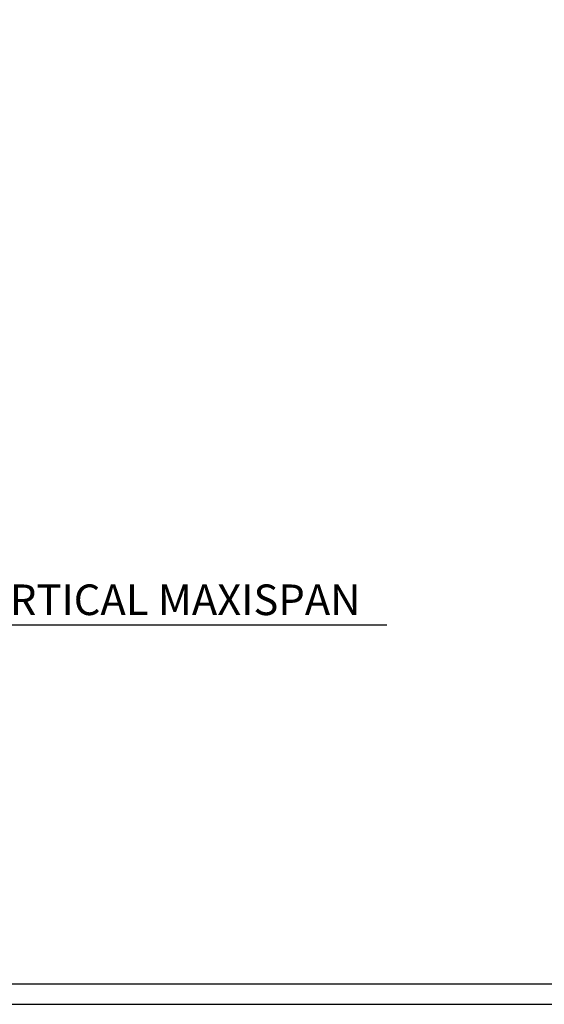
# Model space of a CAD drawing. Units: millimetres. Extents: x 0 to 1326, y -965 to 0.
# Drawn here: x 812 to 1069, y -965 to -482 of the extents above; entities that cross this region are included whole.
import ezdxf
from ezdxf.enums import TextEntityAlignment as Align

# ---------------------------------------------------------------- set-up
doc = ezdxf.new("R2010")
doc.units = ezdxf.units.MM
doc.header["$LTSCALE"] = 5
doc.header["$MEASUREMENT"] = 0
doc.layers.add('Border', color=7, linetype='Continuous')
doc.layers.add('Text2', color=7, linetype='Continuous')
doc.styles.add('RS0', font='romans')
doc.styles.add('STYLUS', font='stylu.ttf')

# ---------------------------------------------------------------- blocks, each defined once
blk = doc.blocks.new('LABEL')
at = {"color": 7, "linetype": 'Continuous'}
blk.add_line((-9.97, 0.77), (9.97, 0.77), dxfattribs=at)
at = {"color": 2, "linetype": 'Continuous'}
blk.add_circle((0, 0), 10, dxfattribs=at)
at = {"color": 4, "linetype": 'Continuous', "style": 'RS0'}
blk.add_attdef('VN', text='', height=5, dxfattribs=at).set_placement((0, 5.43), align=Align.MIDDLE)
blk.add_attdef('TITLE', (16, 2.71), '', height=5, dxfattribs=at)
at = {"color": 2, "linetype": 'Continuous', "style": 'RS0'}
blk.add_attdef('DWGREF', text='', height=3.5, dxfattribs=at).set_placement((0, -4.3), align=Align.MIDDLE)
at = {"color": 7, "linetype": 'Continuous', "style": 'RS0'}
blk.add_attdef('DWGSCALE', (16, -5), '', height=2, dxfattribs=at)

msp = doc.modelspace()

# ---------------------------------------------------------------- linework, layer by layer
at = {"layer": 'Border'}
msp.add_lwpolyline([(10, -955), (1315.5, -955), (1315.5, -10), (10, -10)], close=True, dxfattribs=at)
at = {"layer": 'Defpoints'}
msp.add_lwpolyline([(0, -965), (1325.5, -965), (1325.5, 0), (0, 0)], close=True, dxfattribs=at)
at = {"layer": 'Text2'}
msp.add_line((640.92, -779.12), (991.6, -779.12), dxfattribs=at)

# ---------------------------------------------------------------- block references
ref = msp.add_blockref('LABEL', (615.99, -781.04), dxfattribs=dict(at, xscale=2.5, yscale=2.5, zscale=2.5))
ref.add_attrib('VN', 'A', dxfattribs={"layer": '0', "color": 2, "linetype": 'Continuous', "height": 15, "style": 'STYLUS'}).set_placement((615.99, -767.48), align=Align.MIDDLE)
ref.add_attrib('DWGREF', '-', dxfattribs={"layer": '0', "color": 2, "linetype": 'Continuous', "height": 8.75, "style": 'RS0'}).set_placement((615.99, -791.79), align=Align.MIDDLE)
ref.add_attrib('TITLE', 'BASE DETAIL VERTICAL MAXISPAN', (655.99, -774.27), dxfattribs={"layer": '0', "color": 2, "linetype": 'Continuous', "height": 15, "style": 'STYLUS'})
ref.add_attrib('DWGSCALE', '1:5', (655.99, -793.54), dxfattribs={"layer": '0', "color": 7, "linetype": 'Continuous', "height": 10, "style": 'RS0'})

doc.saveas('drawing.dxf')
